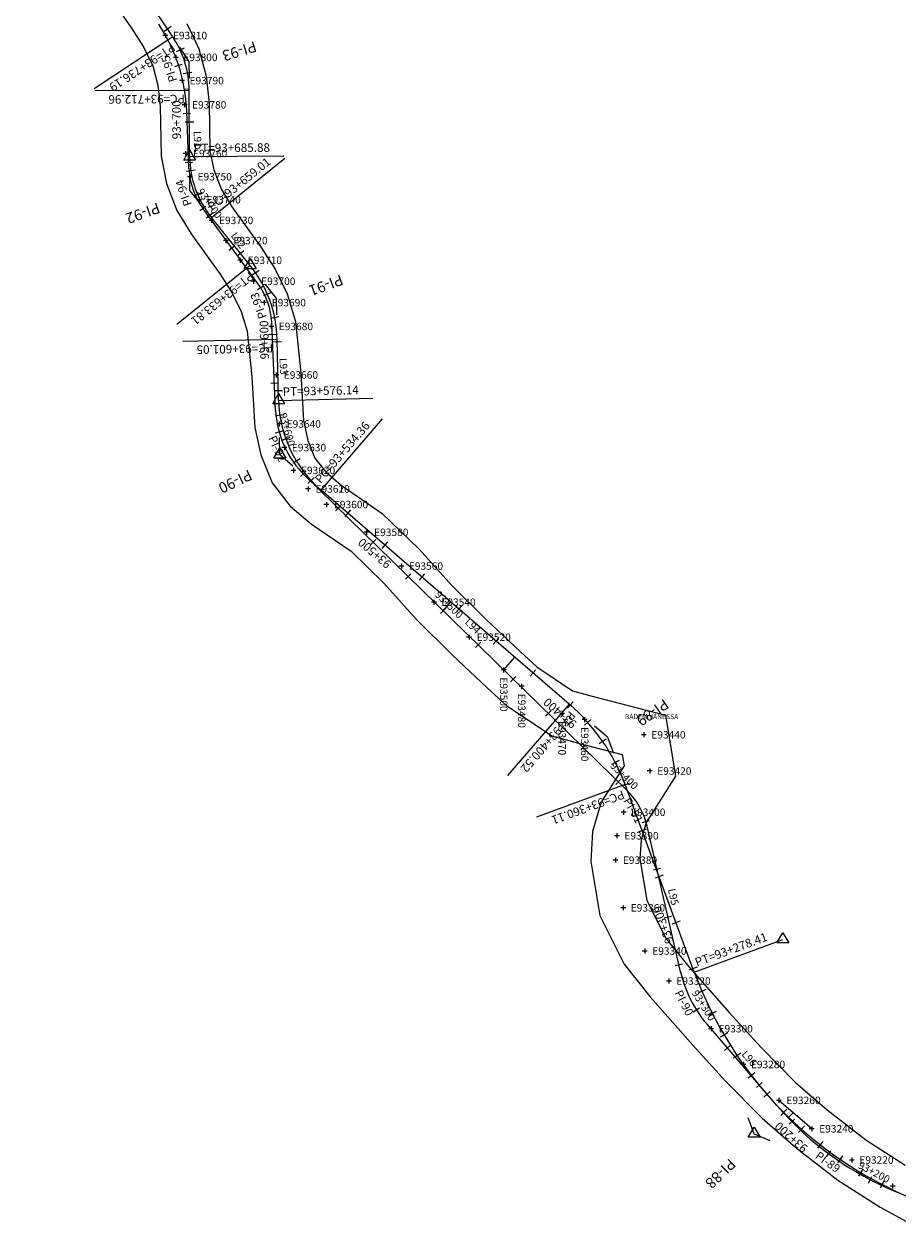
# Model space of a CAD drawing. Units: millimetres. Extents: x 750468 to 804843, y 8554131 to 8574805.
# Drawn here: x 774850 to 775206, y 8556772 to 8557265 of the extents above; entities that cross this region are included whole.
import ezdxf
from ezdxf.enums import TextEntityAlignment as Align

# ---------------------------------------------------------------- set-up
doc = ezdxf.new("R2010")
doc.units = ezdxf.units.MM
for name, color, linetype in [('2009', 160, 'Continuous'), ('C-ROAD-BRNG', 1, 'Continuous'), ('eje', 1, 'Continuous'), ('EJE 2008', 1, 'Continuous'), ('EOP', 7, 'Continuous'), ('Puntos', 8, 'Continuous'), ('TriPI', 1, 'Continuous')]:
    doc.layers.add(name, color=color, linetype=linetype)
doc.styles.add('L60', font='simplex', dxfattribs={"height": 2.286})
doc.styles.add('L80', font='simplex', dxfattribs={"height": 3.048})

# ---------------------------------------------------------------- blocks, each defined once
blk = doc.blocks.new('lbl_tic')
blk.add_line((0, -0.04165), (0, 0.04165))
blk = doc.blocks.new('sta_tic')
blk.add_line((0, -0.04165), (0, 0.04165))
blk = doc.blocks.new('TRIPI')
at = {"layer": 'TriPI'}
for p, q in [((-1.73, -1), (0, 2)), ((0, 2), (1.73, -1)), ((1.73, -1), (-1.73, -1))]:
    blk.add_line(p, q, dxfattribs=at)

msp = doc.modelspace()

# ---------------------------------------------------------------- linework, layer by layer
at = {"layer": '2009'}
for p, q in [((774910.40203, 8557259.94758), (774849.74264, 8557350.97986)), ((774910.40203, 8557259.94758), (774849.74264, 8557350.97986)), ((774909.74817, 8557264.08559), (774906.83558, 8557262.14476)), ((774909.74817, 8557264.08559), (774906.83558, 8557262.14476)), ((774910.40203, 8557259.94758), (774878.36351, 8557238.5985)), ((774910.40203, 8557259.94758), (774878.36351, 8557238.5985)), ((774915.01308, 8557255.28358), (774911.83596, 8557253.81527)), ((774915.01308, 8557255.28358), (774911.83596, 8557253.81527)), ((774917.032, 8557249.998), (774913.15035, 8557255.82318)), ((774917.032, 8557249.998), (774913.15035, 8557255.82318)), ((774917.032, 8557249.998), (774917.07985, 8557242.99816)), ((774917.032, 8557249.998), (774917.07985, 8557242.99816)), ((774918.16817, 8557245.36287), (774914.72656, 8557244.72623)), ((774918.16817, 8557245.36287), (774914.72656, 8557244.72623)), ((774917.11373, 8557238.04208), (774878.61463, 8557237.7789)), ((774917.11373, 8557238.04208), (774878.61463, 8557237.7789)), ((774915.14809, 8557238.56755), (774917.10584, 8557238.60867)), ((774915.14809, 8557238.56755), (774917.10584, 8557238.60867)), ((774917.29954, 8557210.96504), (774917.11373, 8557238.04208)), ((774917.29954, 8557210.96504), (774917.11373, 8557238.04208)), ((774918.95226, 8557225.09754), (774915.45234, 8557225.07362)), ((774918.95226, 8557225.09754), (774915.45234, 8557225.07362)), ((774917.29954, 8557210.96504), (774955.79864, 8557211.22821)), ((774917.29954, 8557210.96504), (774955.79864, 8557211.22821)), ((774926.16157, 8557186.129), (774956.13096, 8557210.29686)), ((774926.16157, 8557186.129), (774956.13096, 8557210.29686)), ((774919.5003, 8557205.37753), (774916.04163, 8557204.84124)), ((774919.5003, 8557205.37753), (774916.04163, 8557204.84124)), ((774917.395, 8557197), (774917.34715, 8557203.99984)), ((774917.395, 8557197), (774917.34715, 8557203.99984)), ((774917.395, 8557197), (774921.78916, 8557191.55102)), ((774917.395, 8557197), (774921.78916, 8557191.55102)), ((774922.12537, 8557196.20828), (774918.90691, 8557194.83297)), ((774922.12537, 8557196.20828), (774918.90691, 8557194.83297)), ((774926.93735, 8557187.97354), (774924.1592, 8557185.84472)), ((774926.93735, 8557187.97354), (774924.1592, 8557185.84472)), ((774941.97703, 8557166.51783), (774926.16157, 8557186.129)), ((774941.97703, 8557166.51783), (774926.16157, 8557186.129)), ((774939.45561, 8557172.43151), (774936.73112, 8557170.23443)), ((774939.45561, 8557172.43151), (774936.73112, 8557170.23443)), ((774941.97703, 8557166.51783), (774912.00764, 8557142.34997)), ((774941.97703, 8557166.51783), (774912.00764, 8557142.34997)), ((774945.69734, 8557164.4526), (774942.81337, 8557162.4695)), ((774945.69734, 8557164.4526), (774942.81337, 8557162.4695)), ((774952.645, 8557153.289), (774948.25084, 8557158.73798)), ((774952.645, 8557153.289), (774948.25084, 8557158.73798)), ((774950.67265, 8557155.39654), (774947.45218, 8557154.02593)), ((774950.67265, 8557155.39654), (774947.45218, 8557154.02593)), ((774952.645, 8557153.289), (774952.80856, 8557146.29091)), ((774952.645, 8557153.289), (774952.80856, 8557146.29091)), ((774953.74962, 8557145.53256), (774950.32105, 8557144.82907)), ((774953.74962, 8557145.53256), (774950.32105, 8557144.82907)), ((774953.04209, 8557136.2993), (774914.5526, 8557135.39971)), ((774953.04209, 8557136.2993), (774914.5526, 8557135.39971)), ((774954.81614, 8557135.29082), (774951.31709, 8557135.20904)), ((774954.81614, 8557135.29082), (774951.31709, 8557135.20904)), ((774953.62544, 8557111.39415), (774953.04209, 8557136.2993)), ((774953.62544, 8557111.39415), (774953.04209, 8557136.2993)), ((774955.28345, 8557115.29628), (774951.78441, 8557115.2145)), ((774955.28345, 8557115.29628), (774951.78441, 8557115.2145)), ((774953.62544, 8557111.39415), (774992.11492, 8557112.29374)), ((774953.62544, 8557111.39415), (774992.11492, 8557112.29374)), ((774955.87599, 8557105.53706), (774952.41329, 8557105.02745)), ((774955.87599, 8557105.53706), (774952.41329, 8557105.02745)), ((774970.94626, 8557074.70794), (774996.09871, 8557103.85591)), ((774970.94626, 8557074.70794), (774996.09871, 8557103.85591)), ((774954.144, 8557089.207), (774953.98044, 8557096.20509)), ((774954.144, 8557089.207), (774953.98044, 8557096.20509)), ((774958.22325, 8557096.19347), (774954.93082, 8557095.00608)), ((774958.22325, 8557096.19347), (774954.93082, 8557095.00608)), ((774954.144, 8557089.207), (774959.44363, 8557084.63383)), ((774954.144, 8557089.207), (774959.44363, 8557084.63383)), ((774962.38001, 8557087.50245), (774959.38911, 8557085.68462)), ((774962.38001, 8557087.50245), (774959.38911, 8557085.68462)), ((774968.18056, 8557079.81049), (774965.61042, 8557077.4347)), ((774968.18056, 8557079.81049), (774965.61042, 8557077.4347)), ((775072.28215, 8556987.26523), (774970.94626, 8557074.70794)), ((775072.28215, 8556987.26523), (774970.94626, 8557074.70794)), ((774982.96424, 8557066.64884), (774980.67765, 8557063.99902)), ((774982.96424, 8557066.64884), (774980.67765, 8557063.99902)), ((774998.10604, 8557053.58263), (774995.81945, 8557050.93281)), ((774998.10604, 8557053.58263), (774995.81945, 8557050.93281)), ((775013.24784, 8557040.51642), (775010.96125, 8557037.8666)), ((775013.24784, 8557040.51642), (775010.96125, 8557037.8666)), ((775020.81598, 8557025.44801), (775023.89611, 8557029.01752)), ((775020.81598, 8557025.44801), (775023.89611, 8557029.01752)), ((775028.38964, 8557027.45021), (775026.10305, 8557024.80039)), ((775028.38964, 8557027.45021), (775026.10305, 8557024.80039)), ((775043.53144, 8557014.384), (775041.24486, 8557011.73418)), ((775043.53144, 8557014.384), (775041.24486, 8557011.73418)), ((775058.67324, 8557001.31779), (775056.38666, 8556998.66797)), ((775058.67324, 8557001.31779), (775056.38666, 8556998.66797)), ((775072.28215, 8556987.26523), (775047.12969, 8556958.11726)), ((775072.28215, 8556987.26523), (775047.12969, 8556958.11726)), ((775073.8237, 8556988.24421), (775071.52006, 8556985.60921)), ((775073.8237, 8556988.24421), (775071.52006, 8556985.60921)), ((775081.07714, 8556981.05571), (775078.46296, 8556978.72847)), ((775081.07714, 8556981.05571), (775078.46296, 8556978.72847)), ((775087.913, 8556973.777), (775082.61337, 8556978.35017)), ((775087.913, 8556973.777), (775082.61337, 8556978.35017)), ((775087.37776, 8556973.01898), (775084.49383, 8556971.03582)), ((775087.37776, 8556973.01898), (775084.49383, 8556971.03582)), ((775087.913, 8556973.777), (775090.33773, 8556967.21037)), ((775087.913, 8556973.777), (775090.33773, 8556967.21037)), ((775092.62725, 8556964.25942), (775089.51857, 8556962.65128)), ((775092.62725, 8556964.25942), (775089.51857, 8556962.65128)), ((775095.06455, 8556954.40921), (775058.94807, 8556941.0732)), ((775095.06455, 8556954.40921), (775058.94807, 8556941.0732)), ((775096.74294, 8556954.91593), (775093.45963, 8556953.70356)), ((775096.74294, 8556954.91593), (775093.45963, 8556953.70356)), ((775123.36236, 8556877.77385), (775095.06455, 8556954.40921)), ((775123.36236, 8556877.77385), (775095.06455, 8556954.40921)), ((775103.67074, 8556936.15411), (775100.38742, 8556934.94175)), ((775103.67074, 8556936.15411), (775100.38742, 8556934.94175)), ((775110.59854, 8556917.3923), (775107.31522, 8556916.17994)), ((775110.59854, 8556917.3923), (775107.31522, 8556916.17994)), ((775117.52634, 8556898.63049), (775114.24302, 8556897.41812)), ((775117.52634, 8556898.63049), (775114.24302, 8556897.41812)), ((775123.36236, 8556877.77385), (775159.47885, 8556891.10986)), ((775123.36236, 8556877.77385), (775159.47885, 8556891.10986)), ((775124.45414, 8556879.86868), (775121.17082, 8556878.65631)), ((775124.45414, 8556879.86868), (775121.17082, 8556878.65631)), ((775128.09001, 8556870.65392), (775124.87494, 8556869.27068)), ((775128.09001, 8556870.65392), (775124.87494, 8556869.27068)), ((775132.28018, 8556861.69652), (775129.15779, 8556860.11516)), ((775132.28018, 8556861.69652), (775129.15779, 8556860.11516)), ((775137.02165, 8556853.01832), (775134.00413, 8556851.24503)), ((775137.02165, 8556853.01832), (775134.00413, 8556851.24503)), ((775142.2959, 8556844.65322), (775139.39503, 8556842.69492)), ((775142.2959, 8556844.65322), (775139.39503, 8556842.69492)), ((775148.08233, 8556836.63387), (775145.30943, 8556834.49821)), ((775148.08233, 8556836.63387), (775145.30943, 8556834.49821)), ((775154.35834, 8556828.9916), (775151.72425, 8556826.68692)), ((775154.35834, 8556828.9916), (775151.72425, 8556826.68692)), ((775147.752, 8556811.722), (775145.32727, 8556818.28863)), ((775147.752, 8556811.722), (775145.32727, 8556818.28863)), ((775161.09943, 8556821.75625), (775158.61443, 8556819.29154)), ((775161.09943, 8556821.75625), (775158.61443, 8556819.29154)), ((775168.27927, 8556814.95607), (775165.95307, 8556812.34096)), ((775168.27927, 8556814.95607), (775165.95307, 8556812.34096)), ((775147.752, 8556811.722), (775154.23181, 8556809.07397)), ((775147.752, 8556811.722), (775154.23181, 8556809.07397)), ((775175.86983, 8556808.61761), (775173.71151, 8556805.86232)), ((775175.86983, 8556808.61761), (775173.71151, 8556805.86232)), ((775183.84146, 8556802.76563), (775181.85945, 8556799.88091)), ((775183.84146, 8556802.76563), (775181.85945, 8556799.88091)), ((775192.16304, 8556797.42298), (775190.36507, 8556794.42009)), ((775192.16304, 8556797.42298), (775190.36507, 8556794.42009)), ((775200.80207, 8556792.61052), (775199.19517, 8556789.5012)), ((775200.80207, 8556792.61052), (775199.19517, 8556789.5012))]:
    msp.add_line(p, q, dxfattribs=at)
for centre, radius, start, end in [((774877.11466, 8557237.76865), 40, 0.3916667, 33.6777778), ((774877.11466, 8557237.76865), 40, 0.3916667, 33.6777778), ((774957.2986, 8557211.23847), 40, 180.3916667, 218.8833333), ((774957.2986, 8557211.23847), 40, 180.3916667, 218.8833333), ((774903.05574, 8557135.131), 50, 1.3388889, 38.8833333), ((774903.05574, 8557135.131), 50, 1.3388889, 38.8833333), ((775003.61178, 8557112.56245), 50, 181.3388889, 229.2083334), ((775003.61178, 8557112.56245), 50, 181.3388889, 229.2083334), ((775020.01731, 8556926.69802), 80, 20.2666667, 49.2083334), ((775020.01731, 8556926.69802), 80, 20.2666667, 49.2083334), ((775273.45685, 8556933.19624), 160, 200.2666667, 247.7722223), ((775273.45685, 8556933.19624), 160, 200.2666667, 247.7722223)]:
    msp.add_arc(centre, radius, start, end, dxfattribs=at)
at = {"layer": 'eje'}
for p, q in [((774917.473, 8557202.762), (774918.17495, 8557202.9114)), ((775045.554, 8557001.274), (775050.03269, 8557006.46428)), ((775171.282, 8556813.797), (775157.879, 8556825.408)), ((775163.72373, 8556820.34472), (775161.91576, 8556818.48537))]:
    msp.add_line(p, q, dxfattribs=at)
at = {"layer": 'EJE 2008'}
for p, q in [((774917.03031, 8557206.15469), (774916.09965, 8557229.52244)), ((774945.11567, 8557159.19292), (774922.81331, 8557189.60911)), ((774952.42553, 8557107.44371), (774950.89426, 8557142.75327)), ((775095.82197, 8556952.12356), (774964.42613, 8557080.57367)), ((775117.72989, 8556877.92161), (775104.09116, 8556937.37868)), ((775157.00832, 8556823.37053), (775128.53409, 8556856.52291))]:
    msp.add_line(p, q, dxfattribs=at)
for centre, radius, start, end in [((774846.1551, 8557226.73677), 70, 2.2807023, 33.2122301), ((774947.00654, 8557207.34854), 30, 182.2807023, 216.2503434), ((774920.92244, 8557141.45348), 30, 2.4831784, 36.2503434), ((774992.38797, 8557109.17675), 40, 182.4831784, 225.6495015), ((775074.8506, 8556930.67125), 30, 12.9194501, 45.6495015), ((775166.46416, 8556889.10066), 50, 192.9194501, 220.658939), ((775255.62651, 8556908.07267), 130, 220.658939, 247.7718909)]:
    msp.add_arc(centre, radius, start, end, dxfattribs=at)
at = {"layer": 'EOP', "color": 150}
for p, q in [((774882.20912, 8557279.91907), (774893.5674, 8557263.47719)), ((774893.5674, 8557263.47719), (774898.652, 8557255.57036)), ((774916.17, 8557265.30564), (774921.07436, 8557254.96819)), ((774898.652, 8557255.57036), (774902.22564, 8557248.03781)), ((774921.07436, 8557254.96819), (774924.05499, 8557243.84003)), ((774902.22564, 8557248.03781), (774904.33301, 8557240.16997)), ((774924.05499, 8557243.84003), (774925.2313, 8557232.81233)), ((774904.33301, 8557240.16997), (774905.25186, 8557231.55592)), ((774905.25186, 8557231.55592), (774905.64561, 8557211.19712)), ((774925.2313, 8557232.81233), (774925.60839, 8557213.31488)), ((774925.60839, 8557213.31488), (774927.11804, 8557205.55074)), ((774905.64561, 8557211.19712), (774907.82796, 8557199.97326)), ((774927.11804, 8557205.55074), (774930.14387, 8557197.7698)), ((774907.82796, 8557199.97326), (774912.13013, 8557188.9102)), ((774930.14387, 8557197.7698), (774934.59635, 8557190.39707)), ((774912.13013, 8557188.9102), (774917.86565, 8557179.41293)), ((774934.59635, 8557190.39707), (774940.21393, 8557182.5051)), ((774940.21393, 8557182.5051), (774946.23116, 8557174.26371)), ((774917.86565, 8557179.41293), (774923.99007, 8557170.8089)), ((774946.23116, 8557174.26371), (774952.16102, 8557164.97172)), ((774923.99007, 8557170.8089), (774929.70884, 8557162.97629)), ((774929.70884, 8557162.97629), (774934.70698, 8557155.14428)), ((774952.16102, 8557164.97172), (774957.08886, 8557154.96511)), ((774934.70698, 8557155.14428), (774938.39914, 8557147.64689)), ((774957.08886, 8557154.96511), (774960.48256, 8557143.54383)), ((774938.39914, 8557147.64689), (774940.77944, 8557139.63617)), ((774960.48256, 8557143.54383), (774962.64604, 8557122.56077)), ((774940.77944, 8557139.63617), (774942.70596, 8557120.95123)), ((774942.70596, 8557120.95123), (774943.90842, 8557100.36544)), ((774962.64604, 8557122.56077), (774963.78158, 8557103.12056)), ((774943.90842, 8557100.36544), (774946.38878, 8557089.12416)), ((774963.78158, 8557103.12056), (774965.56722, 8557095.02784)), ((774965.56722, 8557095.02784), (774968.44977, 8557087.81253)), ((774946.38878, 8557089.12416), (774950.93623, 8557077.74147)), ((774968.44977, 8557087.81253), (774972.87845, 8557082.1491)), ((774972.87845, 8557082.1491), (774979.22472, 8557076.76078)), ((774950.93623, 8557077.74147), (774958.37955, 8557068.2229)), ((774979.22472, 8557076.76078), (774995.94688, 8557065.2306)), ((774958.37955, 8557068.2229), (774967.04528, 8557060.86522)), ((774995.94688, 8557065.2306), (775010.95177, 8557050.63148)), ((774967.04528, 8557060.86522), (774983.20712, 8557049.7214)), ((774983.20712, 8557049.7214), (774996.52823, 8557036.76052)), ((775010.95177, 8557050.63148), (775024.28958, 8557035.80645)), ((774996.52823, 8557036.76052), (775009.79042, 8557022.01955)), ((775024.28958, 8557035.80645), (775038.35673, 8557021.80691)), ((775009.79042, 8557022.01955), (775024.43927, 8557007.44109)), ((775038.35673, 8557021.80691), (775052.34748, 8557008.61275)), ((775024.43927, 8557007.44109), (775038.76052, 8556993.93525)), ((775052.34748, 8557008.61275), (775059.0871, 8557002.48891)), ((775059.0871, 8557002.48891), (775073.62974, 8556992.68774)), ((775038.76052, 8556993.93525), (775046.7089, 8556986.71309)), ((775073.62974, 8556992.68774), (775081.1724, 8556990.60772)), ((775081.1724, 8556990.60772), (775111.56185, 8556982.82843)), ((775046.7089, 8556986.71309), (775065.16226, 8556974.27626)), ((775111.56185, 8556982.82843), (775115.62331, 8556957.83124)), ((775065.16226, 8556974.27626), (775076.0336, 8556971.27828)), ((775076.0336, 8556971.27828), (775093.92015, 8556966.69957)), ((775093.92015, 8556966.69957), (775094.66669, 8556962.10476)), ((775094.66669, 8556962.10476), (775085.28353, 8556947.25072)), ((775115.62331, 8556957.83124), (775103.71847, 8556938.98528)), ((775085.28353, 8556947.25072), (775081.82903, 8556935.21819)), ((775103.71847, 8556938.98528), (775101.65497, 8556931.79781)), ((775081.82903, 8556935.21819), (775081.07075, 8556923.02331)), ((775101.65497, 8556931.79781), (775101.17325, 8556924.05069)), ((775081.07075, 8556923.02331), (775084.73022, 8556900.9407)), ((775101.17325, 8556924.05069), (775103.97178, 8556907.1633)), ((775103.97178, 8556907.1633), (775111.59291, 8556891.83242)), ((775084.73022, 8556900.9407), (775094.65109, 8556880.98358)), ((775111.59291, 8556891.83242), (775120.61883, 8556880.62057)), ((775094.65109, 8556880.98358), (775105.32917, 8556867.71943)), ((775120.61883, 8556880.62057), (775137.64739, 8556861.35898)), ((775105.32917, 8556867.71943), (775122.73861, 8556848.02702)), ((775137.64739, 8556861.35898), (775150.67772, 8556846.95294)), ((775122.73861, 8556848.02702), (775136.13428, 8556833.21706)), ((775150.67772, 8556846.95294), (775164.72359, 8556832.70909)), ((775136.13428, 8556833.21706), (775151.03441, 8556818.10691)), ((775164.72359, 8556832.70909), (775177.6317, 8556821.52681)), ((775151.03441, 8556818.10691), (775164.9323, 8556806.06719)), ((775177.6317, 8556821.52681), (775193.4426, 8556809.21797)), ((775193.4426, 8556809.21797), (775209.42552, 8556799.00272)), ((775164.9323, 8556806.06719), (775181.8894, 8556792.86603)), ((775181.8894, 8556792.86603), (775199.22648, 8556781.78528)), ((775199.22648, 8556781.78528), (775217.65871, 8556771.69475))]:
    msp.add_line(p, q, dxfattribs=at)
at = {"layer": 'Puntos', "linetype": 'Continuous', "extrusion": (1, 0, 0)}
for points, elevation in [([(8557261.438, 0), (8557259.438, 0)], 774907.411), ([(8557261.438, 1995.877), (8557259.438, 1995.877)], 774907.411), ([(8557252.503, 0), (8557250.503, 0)], 774911.65), ([(8557252.503, 1996.56), (8557250.503, 1996.56)], 774911.65), ([(8557243.005, 0), (8557241.005, 0)], 774914.194), ([(8557243.005, 1997.266), (8557241.005, 1997.266)], 774914.194), ([(8557233.105, 0), (8557231.105, 0)], 774915.231), ([(8557233.105, 1998.005), (8557231.105, 1998.005)], 774915.231), ([(8557213.256, 0), (8557211.256, 0)], 774915.627), ([(8557213.256, 1999.489), (8557211.256, 1999.489)], 774915.627), ([(8557203.762, 0), (8557201.762, 0)], 774917.473), ([(8557203.762, 2000.027), (8557201.762, 2000.027)], 774917.473), ([(8557194.34, 0), (8557192.34, 0)], 774921.137), ([(8557194.34, 2000.607), (8557192.34, 2000.607)], 774921.137), ([(8557185.905, 2001.212), (8557183.905, 2001.212)], 774926.231), ([(8557177.657, 0), (8557175.657, 0)], 774932.102), ([(8557177.657, 2001.859), (8557175.657, 2001.859)], 774932.102), ([(8557169.62, 0), (8557167.62, 0)], 774937.97), ([(8557169.62, 2002.353), (8557167.62, 2002.353)], 774937.97), ([(8557161.058, 0), (8557159.058, 0)], 774943.434), ([(8557161.058, 2002.794), (8557159.058, 2002.794)], 774943.434), ([(8557152.306, 0), (8557150.306, 0)], 774947.744), ([(8557152.306, 2003.21), (8557150.306, 2003.21)], 774947.744), ([(8557142.59, 0), (8557140.59, 0)], 774950.631), ([(8557142.59, 2003.668), (8557140.59, 2003.668)], 774950.631), ([(8557122.756, 0), (8557120.756, 0)], 774952.676), ([(8557122.756, 2004.733), (8557120.756, 2004.733)], 774952.676), ([(8557102.743, 0), (8557100.743, 0)], 774953.845), ([(8557102.743, 2005.593), (8557100.743, 2005.593)], 774953.845), ([(8557093.076, 0), (8557091.076, 0)], 774955.978), ([(8557093.076, 2006.13), (8557091.076, 2006.13)], 774955.978), ([(8557083.777, 0), (8557081.777, 0)], 774959.693), ([(8557083.777, 2006.743), (8557081.777, 2006.743)], 774959.693), ([(8557076.186, 0), (8557074.186, 0)], 774965.629), ([(8557076.186, 2007.437), (8557074.186, 2007.437)], 774965.629), ([(8557069.813, 0), (8557067.813, 0)], 774973.135), ([(8557069.813, 2007.996), (8557067.813, 2007.996)], 774973.135), ([(8557058.476, 0), (8557056.476, 0)], 774989.577), ([(8557058.476, 2009.224), (8557056.476, 2009.224)], 774989.577), ([(8557044.696, 0), (8557042.696, 0)], 775003.74), ([(8557044.696, 2010.761), (8557042.696, 2010.761)], 775003.74), ([(8557029.913, 0), (8557027.913, 0)], 775017.04), ([(8557029.913, 2012.139), (8557027.913, 2012.139)], 775017.04), ([(8557015.624, 0), (8557013.624, 0)], 775031.398), ([(8557015.624, 2013.342), (8557013.624, 2013.342)], 775031.398), ([(8557000.274, 0), (8557002.274, 0)], 775045.554), ([(8557000.274, 2014.922), (8557002.274, 2014.922)], 775045.554), ([(8556993.601, 0), (8556995.601, 0)], 775052.898), ([(8556993.601, 2015.735), (8556995.601, 2015.735)], 775052.898), ([(8556982.482, 0), (8556984.482, 0)], 775069.396), ([(8556982.482, 2016.967), (8556984.482, 2016.967)], 775069.396), ([(8556979.943, 0), (8556981.943, 0)], 775078.603), ([(8556979.943, 2017.308), (8556981.943, 2017.308)], 775078.603), ([(8556975.764, 0), (8556973.764, 0)], 775102.741), ([(8556975.764, 2017.85), (8556973.764, 2017.85)], 775102.741), ([(8556960.968, 0), (8556958.968, 0)], 775105.145), ([(8556960.968, 2018.174), (8556958.968, 2018.174)], 775105.145), ([(8556944.118, 0), (8556942.118, 0)], 775094.501), ([(8556944.118, 2018.989), (8556942.118, 2018.989)], 775094.501), ([(8556934.508, 0), (8556932.508, 0)], 775091.742), ([(8556934.508, 2019.271), (8556932.508, 2019.271)], 775091.742), ([(8556924.537, 0), (8556922.537, 0)], 775091.122), ([(8556924.537, 2019.436), (8556922.537, 2019.436)], 775091.122), ([(8556905.052, 0), (8556903.052, 0)], 775094.351), ([(8556905.052, 2019.971), (8556903.052, 2019.971)], 775094.351), ([(8556887.408, 0), (8556885.408, 0)], 775103.122), ([(8556887.408, 2020.532), (8556885.408, 2020.532)], 775103.122), ([(8556875.17, 0), (8556873.17, 0)], 775112.974), ([(8556875.17, 2020.736), (8556873.17, 2020.736)], 775112.974), ([(8556855.693, 0), (8556853.693, 0)], 775130.193), ([(8556855.693, 2020.801), (8556853.693, 2020.801)], 775130.193), ([(8556841.085, 0), (8556839.085, 0)], 775143.406), ([(8556841.085, 2020.942), (8556839.085, 2020.942)], 775143.406), ([(8556826.408, 0), (8556824.408, 0)], 775157.879), ([(8556826.408, 2021.151), (8556824.408, 2021.151)], 775157.879), ([(8556814.797, 0), (8556812.797, 0)], 775171.282), ([(8556814.797, 2021.25), (8556812.797, 2021.25)], 775171.282), ([(8556802.042, 0), (8556800.042, 0)], 775187.666), ([(8556802.042, 2021.374), (8556800.042, 2021.374)], 775187.666), ([(8556791.394, 0), (8556789.394, 0)], 775204.326), ([(8556791.394, 2021.46), (8556789.394, 2021.46)], 775204.326)]:
    msp.add_lwpolyline(points, dxfattribs=dict(at, elevation=elevation))
at = {"layer": 'Puntos', "linetype": 'Continuous', "extrusion": (0, 1, 0)}
for points, elevation in [([(-774908.411, 0), (-774906.411, 0)], 8557260.438), ([(-774908.411, 1995.877), (-774906.411, 1995.877)], 8557260.438), ([(-774912.65, 0), (-774910.65, 0)], 8557251.503), ([(-774912.65, 1996.56), (-774910.65, 1996.56)], 8557251.503), ([(-774915.194, 0), (-774913.194, 0)], 8557242.005), ([(-774915.194, 1997.266), (-774913.194, 1997.266)], 8557242.005), ([(-774916.231, 0), (-774914.231, 0)], 8557232.105), ([(-774916.231, 1998.005), (-774914.231, 1998.005)], 8557232.105), ([(-774916.627, 0), (-774914.627, 0)], 8557212.256), ([(-774916.627, 1999.489), (-774914.627, 1999.489)], 8557212.256), ([(-774918.473, 0), (-774916.473, 0)], 8557202.762), ([(-774918.473, 2000.027), (-774916.473, 2000.027)], 8557202.762), ([(-774922.137, 0), (-774920.137, 0)], 8557193.34), ([(-774922.137, 2000.607), (-774920.137, 2000.607)], 8557193.34), ([(-774927.231, 2001.212), (-774925.231, 2001.212)], 8557184.905), ([(-774933.102, 0), (-774931.102, 0)], 8557176.657), ([(-774933.102, 2001.859), (-774931.102, 2001.859)], 8557176.657), ([(-774938.97, 0), (-774936.97, 0)], 8557168.62), ([(-774938.97, 2002.353), (-774936.97, 2002.353)], 8557168.62), ([(-774944.434, 0), (-774942.434, 0)], 8557160.058), ([(-774944.434, 2002.794), (-774942.434, 2002.794)], 8557160.058), ([(-774948.744, 0), (-774946.744, 0)], 8557151.306), ([(-774948.744, 2003.21), (-774946.744, 2003.21)], 8557151.306), ([(-774951.631, 0), (-774949.631, 0)], 8557141.59), ([(-774951.631, 2003.668), (-774949.631, 2003.668)], 8557141.59), ([(-774953.676, 0), (-774951.676, 0)], 8557121.756), ([(-774953.676, 2004.733), (-774951.676, 2004.733)], 8557121.756), ([(-774954.845, 0), (-774952.845, 0)], 8557101.743), ([(-774954.845, 2005.593), (-774952.845, 2005.593)], 8557101.743), ([(-774956.978, 0), (-774954.978, 0)], 8557092.076), ([(-774956.978, 2006.13), (-774954.978, 2006.13)], 8557092.076), ([(-774960.693, 0), (-774958.693, 0)], 8557082.777), ([(-774960.693, 2006.743), (-774958.693, 2006.743)], 8557082.777), ([(-774966.629, 0), (-774964.629, 0)], 8557075.186), ([(-774966.629, 2007.437), (-774964.629, 2007.437)], 8557075.186), ([(-774974.135, 0), (-774972.135, 0)], 8557068.813), ([(-774974.135, 2007.996), (-774972.135, 2007.996)], 8557068.813), ([(-774990.577, 0), (-774988.577, 0)], 8557057.476), ([(-774990.577, 2009.224), (-774988.577, 2009.224)], 8557057.476), ([(-775004.74, 0), (-775002.74, 0)], 8557043.696), ([(-775004.74, 2010.761), (-775002.74, 2010.761)], 8557043.696), ([(-775018.04, 0), (-775016.04, 0)], 8557028.913), ([(-775018.04, 2012.139), (-775016.04, 2012.139)], 8557028.913), ([(-775032.398, 0), (-775030.398, 0)], 8557014.624), ([(-775032.398, 2013.342), (-775030.398, 2013.342)], 8557014.624), ([(-775046.554, 0), (-775044.554, 0)], 8557001.274), ([(-775046.554, 2014.922), (-775044.554, 2014.922)], 8557001.274), ([(-775053.898, 0), (-775051.898, 0)], 8556994.601), ([(-775053.898, 2015.735), (-775051.898, 2015.735)], 8556994.601), ([(-775070.396, 0), (-775068.396, 0)], 8556983.482), ([(-775070.396, 2016.967), (-775068.396, 2016.967)], 8556983.482), ([(-775079.603, 0), (-775077.603, 0)], 8556980.943), ([(-775079.603, 2017.308), (-775077.603, 2017.308)], 8556980.943), ([(-775103.741, 0), (-775101.741, 0)], 8556974.764), ([(-775103.741, 2017.85), (-775101.741, 2017.85)], 8556974.764), ([(-775106.145, 0), (-775104.145, 0)], 8556959.968), ([(-775106.145, 2018.174), (-775104.145, 2018.174)], 8556959.968), ([(-775095.501, 0), (-775093.501, 0)], 8556943.118), ([(-775095.501, 2018.989), (-775093.501, 2018.989)], 8556943.118), ([(-775092.742, 0), (-775090.742, 0)], 8556933.508), ([(-775092.742, 2019.271), (-775090.742, 2019.271)], 8556933.508), ([(-775092.122, 0), (-775090.122, 0)], 8556923.537), ([(-775092.122, 2019.436), (-775090.122, 2019.436)], 8556923.537), ([(-775095.351, 0), (-775093.351, 0)], 8556904.052), ([(-775095.351, 2019.971), (-775093.351, 2019.971)], 8556904.052), ([(-775104.122, 0), (-775102.122, 0)], 8556886.408), ([(-775104.122, 2020.532), (-775102.122, 2020.532)], 8556886.408), ([(-775113.974, 0), (-775111.974, 0)], 8556874.17), ([(-775113.974, 2020.736), (-775111.974, 2020.736)], 8556874.17), ([(-775131.193, 0), (-775129.193, 0)], 8556854.693), ([(-775131.193, 2020.801), (-775129.193, 2020.801)], 8556854.693), ([(-775144.406, 0), (-775142.406, 0)], 8556840.085), ([(-775144.406, 2020.942), (-775142.406, 2020.942)], 8556840.085), ([(-775158.879, 0), (-775156.879, 0)], 8556825.408), ([(-775158.879, 2021.151), (-775156.879, 2021.151)], 8556825.408), ([(-775172.282, 0), (-775170.282, 0)], 8556813.797), ([(-775172.282, 2021.25), (-775170.282, 2021.25)], 8556813.797), ([(-775188.666, 0), (-775186.666, 0)], 8556801.042), ([(-775188.666, 2021.374), (-775186.666, 2021.374)], 8556801.042), ([(-775205.326, 0), (-775203.326, 0)], 8556790.394), ([(-775205.326, 2021.46), (-775203.326, 2021.46)], 8556790.394)]:
    msp.add_lwpolyline(points, dxfattribs=dict(at, elevation=elevation))

# ---------------------------------------------------------------- block references
at = {"layer": '2009', "xscale": 1.400000000023283, "yscale": 1.400000000372529, "zscale": 1.4}
for p in [(774917.29954, 8557210.96504), (774917.29954, 8557210.96504), (774941.97703, 8557166.51783), (774941.97703, 8557166.51783), (774953.62544, 8557111.39415), (774953.62544, 8557111.39415), (774954.144, 8557089.207), (774954.144, 8557089.207), (775159.47885, 8556891.10986), (775159.47885, 8556891.10986), (775147.752, 8556811.722), (775147.752, 8556811.722)]:
    msp.add_blockref('TRIPI', p, dxfattribs=at)
at = {"layer": 'EJE 2008', "yscale": 36.59063625521958, "zscale": 36.5906362545018}
for name, p, xscale, rotation in [('sta_tic', (774912.76341, 8557248.26192), 36.5906362545884, 287.9087648819197), ('sta_tic', (774916.13573, 8557228.61644), 36.59063625497348, 272.280702347097), ('sta_tic', (774916.93163, 8557208.63228), 36.59063625497348, 272.280702347097), ('lbl_tic', (774922.65696, 8557189.82433), 36.5906362544811, 305.7422835552588), ('sta_tic', (774934.4823, 8557173.69482), 36.59063625393807, 306.2503433708), ('sta_tic', (774946.25301, 8557157.52713), 36.59063625394455, 302.3973755826747), ('sta_tic', (774951.08217, 8557138.42038), 36.59063625471483, 272.483178401697), ('sta_tic', (774951.94869, 8557118.43916), 36.59063625471483, 272.483178401697), ('lbl_tic', (774953.81794, 8557098.57709), 36.59063625537647, 285.3664433907609), ('sta_tic', (774963.62133, 8557081.38322), 36.59063625502503, 314.0143331468794), ('sta_tic', (774977.91137, 8557067.39076), 36.59063625455007, 315.6495016035774), ('sta_tic', (774992.21291, 8557053.40985), 36.59063625455007, 315.6495016035774), ('sta_tic', (775006.51444, 8557039.42893), 36.59063625455007, 315.6495016035774), ('lbl_tic', (775020.81598, 8557025.44801), 36.59063625455007, 315.6495016035774), ('sta_tic', (775035.11752, 8557011.4671), 36.59063625455007, 315.6495016035774), ('sta_tic', (775049.41906, 8556997.48618), 36.59063625455007, 315.6495016035774), ('sta_tic', (775063.72059, 8556983.50527), 36.59063625455007, 315.6495016035774), ('sta_tic', (775078.02213, 8556969.52435), 36.59063625455007, 315.6495016035774), ('lbl_tic', (775092.32367, 8556955.54343), 36.59063625455007, 315.6495016035774), ('sta_tic', (775103.57083, 8556939.34007), 36.5906362548539, 286.7957381931647), ('sta_tic', (775108.109, 8556919.86322), 36.59063625480282, 282.9194500867267), ('sta_tic', (775112.58062, 8556900.36951), 36.59063625480282, 282.9194500867267), ('sta_tic', (775117.05224, 8556880.8758), 36.59063625480282, 282.9194500867267), ('lbl_tic', (775124.23121, 8556862.33542), 36.5906362538746, 302.3645808969589), ('sta_tic', (775136.8491, 8556846.84178), 36.59063625503514, 310.6589389558972), ('sta_tic', (775149.8802, 8556831.66976), 36.59063625503514, 310.6589389558972), ('sta_tic', (775163.14591, 8556816.7089), 36.59063625517007, 314.6519420157547), ('sta_tic', (775178.23879, 8556803.61627), 36.59063625480694, 323.4666773257716), ('lbl_tic', (775195.15971, 8556792.99111), 36.59063625460162, 332.281412635814)]:
    msp.add_blockref(name, p, dxfattribs=dict(at, xscale=xscale, rotation=rotation))

# ---------------------------------------------------------------- texts
at = {"layer": '2009'}
for s, height, rotation, p in [('PT=93+736.19', 3.5, 213.6777778, (774909.91614, 8557257.52087)), ('PT=93+736.19', 3.5, 213.6777778, (774909.91614, 8557257.52087)), ('PI-93', 4.375, 197.0333333, (774943.80377, 8557258.19998)), ('PI-93', 4.375, 197.0333333, (774943.80377, 8557258.19998)), ('PC=93+712.96', 3.5, 180.3916667, (774915.37573, 8557236.28016)), ('PC=93+712.96', 3.5, 180.3916667, (774915.37573, 8557236.28016)), ('93+700', 3.5, 90.3916667, (774913.75023, 8557218.06182)), ('93+700', 3.5, 90.3916667, (774913.75023, 8557218.06182)), ('PT=93+685.88', 3.5, 0.3916667, (774919.03753, 8557212.72696)), ('PT=93+685.88', 3.5, 0.3916667, (774919.03753, 8557212.72696)), ('PC=93+659.01', 3.5, 38.8833333, (774926.42528, 8557188.58979)), ('PC=93+659.01', 3.5, 38.8833333, (774926.42528, 8557188.58979)), ('PI-92', 4.375, 199.6375, (774904.20927, 8557192.29505)), ('PI-92', 4.375, 199.6375, (774904.20927, 8557192.29505)), ('PT=93+633.81', 3.5, 218.8833333, (774941.71332, 8557164.05705)), ('PT=93+633.81', 3.5, 218.8833333, (774941.71332, 8557164.05705)), ('PI-91', 4.375, 200.1111111, (774978.93777, 8557162.91657)), ('PI-91', 4.375, 200.1111111, (774978.93777, 8557162.91657)), ('93+600', 3.5, 91.3388889, (774949.73113, 8557128.17006)), ('93+600', 3.5, 91.3388889, (774949.73113, 8557128.17006)), ('PC=93+601.05', 3.5, 181.3388889, (774951.33346, 8557134.50888)), ('PC=93+601.05', 3.5, 181.3388889, (774951.33346, 8557134.50888)), ('PT=93+576.14', 3.5, 1.3388889, (774955.33407, 8557113.18456)), ('PT=93+576.14', 3.5, 1.3388889, (774955.33407, 8557113.18456)), ('PC=93+534.36', 3.5, 49.2083333, (774970.76465, 8557077.17614)), ('PC=93+534.36', 3.5, 49.2083333, (774970.76465, 8557077.17614)), ('PI-90', 4.375, 205.2736111, (774941.48409, 8557083.22982)), ('PI-90', 4.375, 205.2736111, (774941.48409, 8557083.22982)), ('93+500', 3.5, 139.2083333, (774999.97579, 8557045.03473)), ('93+500', 3.5, 139.2083333, (774999.97579, 8557045.03473)), ('93+400', 3.5, 138.838614, (775075.63826, 8556979.68443)), ('93+400', 3.5, 138.838614, (775075.63826, 8556979.68443)), ('PI-89', 4.375, 214.7375, (775110.9226, 8556989.73189)), ('PI-89', 4.375, 214.7375, (775110.9226, 8556989.73189)), ('PT=93+400.52', 3.5, 229.2083333, (775072.46376, 8556984.79702)), ('PT=93+400.52', 3.5, 229.2083333, (775072.46376, 8556984.79702)), ('PC=93+360.11', 3.5, 200.2666667, (775094.02908, 8556952.16137)), ('PC=93+360.11', 3.5, 200.2666667, (775094.02908, 8556952.16137)), ('93+300', 3.5, 110.2666667, (775115.02609, 8556890.24531)), ('93+300', 3.5, 110.2666667, (775115.02609, 8556890.24531)), ('PT=93+278.41', 3.5, 20.2666667, (775124.39783, 8556880.02169)), ('PT=93+278.41', 3.5, 20.2666667, (775124.39783, 8556880.02169)), ('93+200', 3.5, 138.3461082, (775170.02018, 8556806.381)), ('93+200', 3.5, 138.3461082, (775170.02018, 8556806.381)), ('PI-88', 4.375, 224.0194444, (775137.68454, 8556801.99337)), ('PI-88', 4.375, 224.0194444, (775137.68454, 8556801.99337))]:
    msp.add_text(s, height=height, rotation=rotation, dxfattribs=at).set_placement(p)
at = {"layer": 'C-ROAD-BRNG', "color": 1, "linetype": 'Continuous', "lineweight": -3, "char_height": 3.4}
for s, insert, attachment_point, rotation in [('PI-95', (774911.61455, 8557247.68606), 8, 107.7464662), ('PI-94', (774917.48767, 8557197.03112), 8, 109.2655229), ('PI-93', (774948.02675, 8557150.98075), 8, 109.3667609), ('PI-92', (774954.70541, 8557092.34709), 2, 294.06634), ('PI-91', (775099.90896, 8556944.72442), 2, 299.2844758), ('PI-90', (775120.69693, 8556865.9928), 2, 296.7891945), ('PI-89', (775178.86776, 8556801.58367), 2, 324.215415)]:
    msp.add_mtext(s, dxfattribs=dict(at, insert=insert, attachment_point=attachment_point, rotation=rotation))
at = {"layer": 'EJE 2008', "style": 'L60'}
for s, rotation, p in [('93+700', 305.7422836, (774923.46862, 8557190.40847)), ('93+600', 285.3664434, (774954.78219, 8557098.84208)), ('93+500', 315.6495016, (775021.51503, 8557026.16309)), ('93+400', 315.6495016, (775093.02272, 8556956.25851)), ('93+300', 302.3645809, (775125.07587, 8556862.87072)), ('93+200', 332.2814126, (775195.62484, 8556793.87635))]:
    msp.add_text(s, height=3.048, rotation=rotation, dxfattribs=at).set_placement(p, align=Align.BOTTOM_CENTER)
at = {"layer": 'EJE 2008', "style": 'L80'}
msp.add_text('BADEM VANESSA', height=2.032, dxfattribs=at).set_placement((775094.98729, 8556981.15809, 2447))
at = {"layer": 'EJE 2008', "char_height": 3.048, "attachment_point": 8, "style": 'L60'}
for s, insert, rotation in [('L91', (774918.08777, 8557217.89921), 272.2807023), ('L92', (774935.19351, 8557175.30218), 306.2503434), ('L93', (774953.18246, 8557125.16452), 272.4831784), ('L94', (775031.1894, 8557017.43839), 315.6495016), ('L95', (775112.39595, 8556907.99088), 282.9194501), ('L96', (775143.92731, 8556840.93969), 310.658939)]:
    msp.add_mtext(s, dxfattribs=dict(at, insert=insert, rotation=rotation))
at = {"layer": 'Puntos', "color": 8, "char_height": 3.05, "attachment_point": 1, "style": 'L60'}
for s, insert, width in [('\\Fsimplex.shx;\\W1.0000000000;\\T1.0000000000;\\o\\lE93810          ', (774910.461, 8557261.963), 47.0571429), ('\\Fsimplex.shx;\\W1.0000000000;\\T1.0000000000;\\o\\lE93810          ', (774910.461, 8557261.963, 1995.877), 47.0571429), ('\\Fsimplex.shx;\\W1.0000000000;\\T1.0000000000;\\o\\lE93800          ', (774914.7, 8557253.028), 47.6380952), ('\\Fsimplex.shx;\\W1.0000000000;\\T1.0000000000;\\o\\lE93800          ', (774914.7, 8557253.028, 1996.56), 47.6380952), ('\\Fsimplex.shx;\\W1.0000000000;\\T1.0000000000;\\o\\lE93790          ', (774917.244, 8557243.53), 47.6380952), ('\\Fsimplex.shx;\\W1.0000000000;\\T1.0000000000;\\o\\lE93790          ', (774917.244, 8557243.53, 1997.266), 47.6380952), ('\\Fsimplex.shx;\\W1.0000000000;\\T1.0000000000;\\o\\lE93780          ', (774918.281, 8557233.63), 47.6380952), ('\\Fsimplex.shx;\\W1.0000000000;\\T1.0000000000;\\o\\lE93780          ', (774918.281, 8557233.63, 1998.005), 47.6380952), ('\\Fsimplex.shx;\\W1.0000000000;\\T1.0000000000;\\o\\lE93760          ', (774918.677, 8557213.781), 47.6380952), ('\\Fsimplex.shx;\\W1.0000000000;\\T1.0000000000;\\o\\lE93760          ', (774918.677, 8557213.781, 1999.489), 47.6380952), ('\\Fsimplex.shx;\\W1.0000000000;\\T1.0000000000;\\o\\lE93750          ', (774920.523, 8557204.287), 47.6380952), ('\\Fsimplex.shx;\\W1.0000000000;\\T1.0000000000;\\o\\lE93750          ', (774920.523, 8557204.287, 2000.027), 47.6380952), ('\\Fsimplex.shx;\\W1.0000000000;\\T1.0000000000;\\o\\lE93740          ', (774924.187, 8557194.865), 47.6380952), ('\\Fsimplex.shx;\\W1.0000000000;\\T1.0000000000;\\o\\lE93740          ', (774924.187, 8557194.865, 2000.607), 47.6380952), ('\\Fsimplex.shx;\\W1.0000000000;\\T1.0000000000;\\o\\lE93730', (774929.281, 8557186.43, 2001.212), 20.0428571), ('\\Fsimplex.shx;\\W1.0000000000;\\T1.0000000000;\\o\\lE93720          ', (774935.152, 8557178.182), 47.6380952), ('\\Fsimplex.shx;\\W1.0000000000;\\T1.0000000000;\\o\\lE93720          ', (774935.152, 8557178.182, 2001.859), 47.6380952), ('\\Fsimplex.shx;\\W1.0000000000;\\T1.0000000000;\\o\\lE93710          ', (774941.02, 8557170.145), 47.0571429), ('\\Fsimplex.shx;\\W1.0000000000;\\T1.0000000000;\\o\\lE93710          ', (774941.02, 8557170.145, 2002.353), 47.0571429), ('\\Fsimplex.shx;\\W1.0000000000;\\T1.0000000000;\\o\\lE93700          ', (774946.484, 8557161.583), 47.6380952), ('\\Fsimplex.shx;\\W1.0000000000;\\T1.0000000000;\\o\\lE93700          ', (774946.484, 8557161.583, 2002.794), 47.6380952), ('\\Fsimplex.shx;\\W1.0000000000;\\T1.0000000000;\\o\\lE93690          ', (774950.794, 8557152.831), 47.6380952), ('\\Fsimplex.shx;\\W1.0000000000;\\T1.0000000000;\\o\\lE93690          ', (774950.794, 8557152.831, 2003.21), 47.6380952), ('\\Fsimplex.shx;\\W1.0000000000;\\T1.0000000000;\\o\\lE93680          ', (774953.681, 8557143.115), 47.6380952), ('\\Fsimplex.shx;\\W1.0000000000;\\T1.0000000000;\\o\\lE93680          ', (774953.681, 8557143.115, 2003.668), 47.6380952), ('\\Fsimplex.shx;\\W1.0000000000;\\T1.0000000000;\\o\\lE93660          ', (774955.726, 8557123.281), 47.6380952), ('\\Fsimplex.shx;\\W1.0000000000;\\T1.0000000000;\\o\\lE93660          ', (774955.726, 8557123.281, 2004.733), 47.6380952), ('\\Fsimplex.shx;\\W1.0000000000;\\T1.0000000000;\\o\\lE93640          ', (774956.895, 8557103.268), 47.6380952), ('\\Fsimplex.shx;\\W1.0000000000;\\T1.0000000000;\\o\\lE93640          ', (774956.895, 8557103.268, 2005.593), 47.6380952), ('\\Fsimplex.shx;\\W1.0000000000;\\T1.0000000000;\\o\\lE93630          ', (774959.028, 8557093.601), 47.6380952), ('\\Fsimplex.shx;\\W1.0000000000;\\T1.0000000000;\\o\\lE93630          ', (774959.028, 8557093.601, 2006.13), 47.6380952), ('\\Fsimplex.shx;\\W1.0000000000;\\T1.0000000000;\\o\\lE93620          ', (774962.743, 8557084.302), 47.6380952), ('\\Fsimplex.shx;\\W1.0000000000;\\T1.0000000000;\\o\\lE93620          ', (774962.743, 8557084.302, 2006.743), 47.6380952), ('\\Fsimplex.shx;\\W1.0000000000;\\T1.0000000000;\\o\\lE93620          ', (774968.679, 8557076.711), 47.6380952), ('\\Fsimplex.shx;\\W1.0000000000;\\T1.0000000000;\\o\\lE93610          ', (774968.679, 8557076.711, 2007.437), 47.0571429), ('\\Fsimplex.shx;\\W1.0000000000;\\T1.0000000000;\\o\\lE93600          ', (774976.185, 8557070.338), 47.6380952), ('\\Fsimplex.shx;\\W1.0000000000;\\T1.0000000000;\\o\\lE93600          ', (774976.185, 8557070.338, 2007.996), 47.6380952), ('\\Fsimplex.shx;\\W1.0000000000;\\T1.0000000000;\\o\\lE93580          ', (774992.627, 8557059.001), 47.6380952), ('\\Fsimplex.shx;\\W1.0000000000;\\T1.0000000000;\\o\\lE93580          ', (774992.627, 8557059.001, 2009.224), 47.6380952), ('\\Fsimplex.shx;\\W1.0000000000;\\T1.0000000000;\\o\\lE93560          ', (775006.79, 8557045.221), 47.6380952), ('\\Fsimplex.shx;\\W1.0000000000;\\T1.0000000000;\\o\\lE93560          ', (775006.79, 8557045.221, 2010.761), 47.6380952), ('\\Fsimplex.shx;\\W1.0000000000;\\T1.0000000000;\\o\\lE93540          ', (775020.09, 8557030.438), 47.6380952), ('\\Fsimplex.shx;\\W1.0000000000;\\T1.0000000000;\\o\\lE93540          ', (775020.09, 8557030.438, 2012.139), 47.6380952), ('\\Fsimplex.shx;\\W1.0000000000;\\T1.0000000000;\\o\\lE93520          ', (775034.448, 8557016.149), 47.6380952), ('\\Fsimplex.shx;\\W1.0000000000;\\T1.0000000000;\\o\\lE93520          ', (775034.448, 8557016.149, 2013.342), 47.6380952), ('\\Fsimplex.shx;\\W1.0000000000;\\T1.0000000000;\\o\\lE93440          ', (775105.791, 8556976.289), 47.6380952), ('\\Fsimplex.shx;\\W1.0000000000;\\T1.0000000000;\\o\\lE93440          ', (775105.791, 8556976.289, 2017.85), 47.6380952), ('\\Fsimplex.shx;\\W1.0000000000;\\T1.0000000000;\\o\\lE93420          ', (775108.195, 8556961.493), 47.6380952), ('\\Fsimplex.shx;\\W1.0000000000;\\T1.0000000000;\\o\\lE93420          ', (775108.195, 8556961.493, 2018.174), 47.6380952), ('\\Fsimplex.shx;\\W1.0000000000;\\T1.0000000000;\\o\\lE93400          ', (775097.551, 8556944.643), 47.6380952), ('\\Fsimplex.shx;\\W1.0000000000;\\T1.0000000000;\\o\\lE93400          ', (775097.551, 8556944.643, 2018.989), 47.6380952), ('\\Fsimplex.shx;\\W1.0000000000;\\T1.0000000000;\\o\\lE93390          ', (775094.792, 8556935.033), 47.6380952), ('\\Fsimplex.shx;\\W1.0000000000;\\T1.0000000000;\\o\\lE93390          ', (775094.792, 8556935.033, 2019.271), 47.6380952), ('\\Fsimplex.shx;\\W1.0000000000;\\T1.0000000000;\\o\\lE93380          ', (775094.172, 8556925.062), 47.6380952), ('\\Fsimplex.shx;\\W1.0000000000;\\T1.0000000000;\\o\\lE93380          ', (775094.172, 8556925.062, 2019.436), 47.6380952), ('\\Fsimplex.shx;\\W1.0000000000;\\T1.0000000000;\\o\\lE93360          ', (775097.401, 8556905.577), 47.6380952), ('\\Fsimplex.shx;\\W1.0000000000;\\T1.0000000000;\\o\\lE93360          ', (775097.401, 8556905.577, 2019.971), 47.6380952), ('\\Fsimplex.shx;\\W1.0000000000;\\T1.0000000000;\\o\\lE93340          ', (775106.172, 8556887.933), 47.6380952), ('\\Fsimplex.shx;\\W1.0000000000;\\T1.0000000000;\\o\\lE93340          ', (775106.172, 8556887.933, 2020.532), 47.6380952), ('\\Fsimplex.shx;\\W1.0000000000;\\T1.0000000000;\\o\\lE93320          ', (775116.024, 8556875.695), 47.6380952), ('\\Fsimplex.shx;\\W1.0000000000;\\T1.0000000000;\\o\\lE93320          ', (775116.024, 8556875.695, 2020.736), 47.6380952), ('\\Fsimplex.shx;\\W1.0000000000;\\T1.0000000000;\\o\\lE93300          ', (775133.243, 8556856.218), 47.6380952), ('\\Fsimplex.shx;\\W1.0000000000;\\T1.0000000000;\\o\\lE93300          ', (775133.243, 8556856.218, 2020.801), 47.6380952), ('\\Fsimplex.shx;\\W1.0000000000;\\T1.0000000000;\\o\\lE93280          ', (775146.456, 8556841.61), 47.6380952), ('\\Fsimplex.shx;\\W1.0000000000;\\T1.0000000000;\\o\\lE93280          ', (775146.456, 8556841.61, 2020.942), 47.6380952), ('\\Fsimplex.shx;\\W1.0000000000;\\T1.0000000000;\\o\\lE93260          ', (775160.929, 8556826.933), 47.6380952), ('\\Fsimplex.shx;\\W1.0000000000;\\T1.0000000000;\\o\\lE93260          ', (775160.929, 8556826.933, 2021.151), 47.6380952), ('\\Fsimplex.shx;\\W1.0000000000;\\T1.0000000000;\\o\\lE93240          ', (775174.332, 8556815.322), 47.6380952), ('\\Fsimplex.shx;\\W1.0000000000;\\T1.0000000000;\\o\\lE93240          ', (775174.332, 8556815.322, 2021.25), 47.6380952), ('\\Fsimplex.shx;\\W1.0000000000;\\T1.0000000000;\\o\\lE93220          ', (775190.716, 8556802.567), 47.6380952), ('\\Fsimplex.shx;\\W1.0000000000;\\T1.0000000000;\\o\\lE93220          ', (775190.716, 8556802.567, 2021.374), 47.6380952)]:
    msp.add_mtext(s, dxfattribs=dict(at, insert=insert, width=width))
at = {"layer": 'Puntos', "color": 8, "char_height": 3.05, "width": 47.6380952, "attachment_point": 1, "rotation": 270, "style": 'L60'}
for s, insert in [('\\Fsimplex.shx;\\W1.0000000000;\\T1.0000000000;\\o\\lE93500          ', (775047.079, 8556998.224)), ('\\Fsimplex.shx;\\W1.0000000000;\\T1.0000000000;\\o\\lE93500          ', (775047.079, 8556998.224, 2014.922)), ('\\Fsimplex.shx;\\W1.0000000000;\\T1.0000000000;\\o\\lE93480          ', (775054.423, 8556991.551)), ('\\Fsimplex.shx;\\W1.0000000000;\\T1.0000000000;\\o\\lE93480          ', (775054.423, 8556991.551, 2015.735)), ('\\Fsimplex.shx;\\W1.0000000000;\\T1.0000000000;\\o\\lE93470          ', (775070.921, 8556980.432)), ('\\Fsimplex.shx;\\W1.0000000000;\\T1.0000000000;\\o\\lE93470          ', (775070.921, 8556980.432, 2016.967)), ('\\Fsimplex.shx;\\W1.0000000000;\\T1.0000000000;\\o\\lE93460          ', (775080.128, 8556977.893)), ('\\Fsimplex.shx;\\W1.0000000000;\\T1.0000000000;\\o\\lE93460          ', (775080.128, 8556977.893, 2017.308))]:
    msp.add_mtext(s, dxfattribs=dict(at, insert=insert))

doc.saveas('drawing.dxf')
